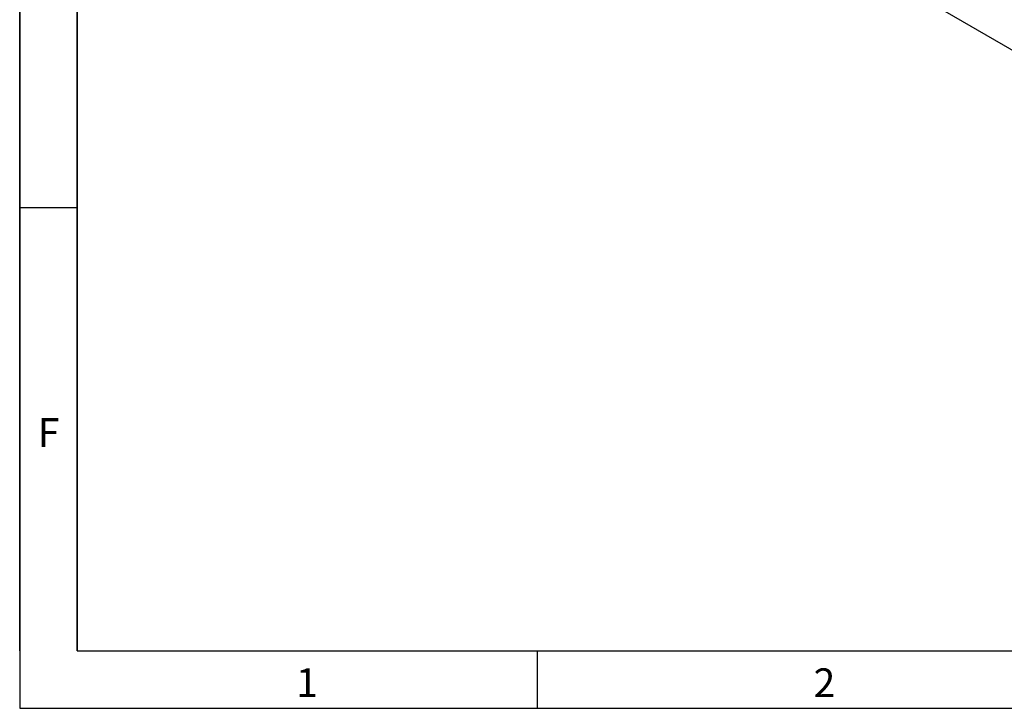
# Model space of a CAD drawing. Units: millimetres. Extents: x 75 to 2081, y 25 to 1460.
# Drawn here: x 75 to 503, y 25 to 324 of the extents above; entities that cross this region are included whole.
import ezdxf

# ---------------------------------------------------------------- set-up
doc = ezdxf.new("R2010")
doc.units = ezdxf.units.MM
doc.header["$LTSCALE"] = 5
doc.layers.get('0').update_dxf_attribs({"color": 1})
doc.layers.add('133311', color=7, linetype='Continuous')
doc.styles.add('SLDTEXTSTYLE0', font='TXT', dxfattribs={"width": 0.605})

# ---------------------------------------------------------------- blocks, each defined once
blk = doc.blocks.new('1072995-M_ISO_view')
blk.add_line((-781.37, 362.08), (-74.97, -45.71))

msp = doc.modelspace()

# ---------------------------------------------------------------- linework, layer by layer
for p, q in [((75, 1460), (75, 25)), ((75, 50), (75, 1460)), ((100, 1435), (100, 50)), ((100, 50), (100, 1435)), ((100, 242.5), (75, 242.5)), ((100, 50), (2050, 50)), ((300, 50), (300, 25)), ((75, 25), (2075, 25))]:
    msp.add_line(p, q)

# ---------------------------------------------------------------- block references
at = {"layer": '133311'}
msp.add_blockref('1072995-M_ISO_view', (950.726, 143.689), dxfattribs=at)

# ---------------------------------------------------------------- texts
at = {"char_height": 12.5, "attachment_point": 2, "style": 'SLDTEXTSTYLE0'}
for s, insert in [('F', (87.53, 151.113)), ('1', (199.913, 42.363)), ('2', (424.913, 42.363))]:
    msp.add_mtext(s, dxfattribs=dict(at, insert=insert))

doc.saveas('drawing.dxf')
